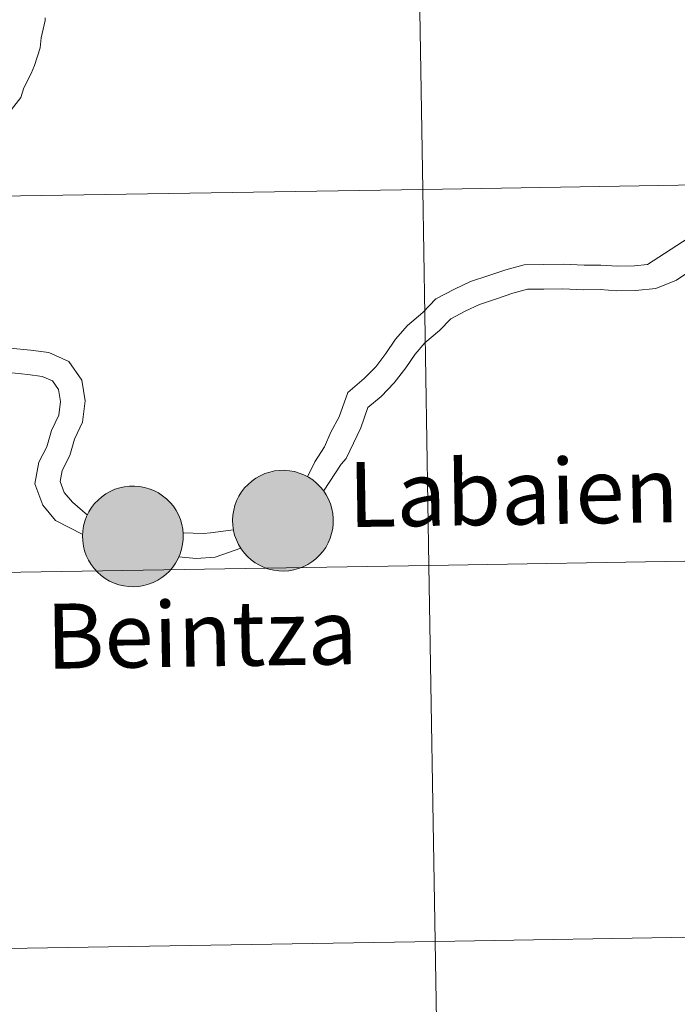
# Model space of a CAD drawing. Units: metres. Extents: x 609453 to 613956, y 4761302 to 4764345.
# Drawn here: x 610412 to 610462, y 4761443 to 4761517 of the extents above; entities that cross this region are included whole.
import ezdxf
from ezdxf.enums import TextEntityAlignment as Align

# ---------------------------------------------------------------- set-up
doc = ezdxf.new("R2010")
doc.units = ezdxf.units.M
doc.header["$MEASUREMENT"] = 0
doc.layers.add('Nivel 63', color=7, linetype='Continuous', lineweight=0)
doc.styles.add('Style-arial', font='arial.shx', dxfattribs={"bigfont": 'arialbig.shx'})

msp = doc.modelspace()

# ---------------------------------------------------------------- hatches: boundary and pattern name
at = {"layer": 'Nivel 63', "linetype": 'Continuous', "lineweight": 0, "extrusion": (0, 0, -1)}
for color, points in [(250, [(-610432.19, 4761475.48), (-610432.57, 4761475.5), (-610432.94, 4761475.56), (-610433.3, 4761475.66), (-610433.66, 4761475.8), (-610433.99, 4761475.97), (-610434.31, 4761476.17), (-610434.61, 4761476.4), (-610434.88, 4761476.66), (-610435.13, 4761476.95), (-610435.35, 4761477.26), (-610435.53, 4761477.59), (-610435.68, 4761477.94), (-610435.79, 4761478.3), (-610435.87, 4761478.67), (-610435.91, 4761479.05), (-610435.91, 4761479.42), (-610435.88, 4761479.8), (-610435.81, 4761480.17), (-610435.7, 4761480.53), (-610435.56, 4761480.88), (-610435.38, 4761481.22), (-610435.17, 4761481.53), (-610434.93, 4761481.82), (-610434.66, 4761482.09), (-610434.37, 4761482.33), (-610434.05, 4761482.53), (-610433.71, 4761482.71), (-610433.36, 4761482.85), (-610433, 4761482.96), (-610432.63, 4761483.02), (-610432.25, 4761483.06), (-610431.87, 4761483.05), (-610431.5, 4761483.01), (-610431.13, 4761482.92), (-610430.77, 4761482.81), (-610430.42, 4761482.65), (-610430.09, 4761482.47), (-610429.79, 4761482.25), (-610429.5, 4761482), (-610429.24, 4761481.73), (-610429.01, 4761481.43), (-610428.81, 4761481.11), (-610428.64, 4761480.77), (-610428.51, 4761480.41), (-610428.42, 4761480.05), (-610428.36, 4761479.68), (-610428.33, 4761479.3), (-610428.35, 4761478.92), (-610428.4, 4761478.54), (-610428.49, 4761478.18), (-610428.62, 4761477.82), (-610428.78, 4761477.48), (-610428.98, 4761477.16), (-610429.2, 4761476.85), (-610429.46, 4761476.57), (-610429.74, 4761476.32), (-610430.04, 4761476.1), (-610430.37, 4761475.91), (-610430.71, 4761475.75), (-610431.07, 4761475.62), (-610431.44, 4761475.54), (-610431.81, 4761475.49)]), (250, [(-610432.19, 4761475.48), (-610432.57, 4761475.5), (-610432.94, 4761475.56), (-610433.3, 4761475.66), (-610433.66, 4761475.8), (-610433.99, 4761475.97), (-610434.31, 4761476.17), (-610434.61, 4761476.4), (-610434.88, 4761476.66), (-610435.13, 4761476.95), (-610435.35, 4761477.26), (-610435.53, 4761477.59), (-610435.68, 4761477.94), (-610435.79, 4761478.3), (-610435.87, 4761478.67), (-610435.91, 4761479.05), (-610435.91, 4761479.42), (-610435.88, 4761479.8), (-610435.81, 4761480.17), (-610435.7, 4761480.53), (-610435.56, 4761480.88), (-610435.38, 4761481.22), (-610435.17, 4761481.53), (-610434.93, 4761481.82), (-610434.66, 4761482.09), (-610434.37, 4761482.33), (-610434.05, 4761482.53), (-610433.71, 4761482.71), (-610433.36, 4761482.85), (-610433, 4761482.96), (-610432.63, 4761483.02), (-610432.25, 4761483.06), (-610431.87, 4761483.05), (-610431.5, 4761483.01), (-610431.13, 4761482.92), (-610430.77, 4761482.81), (-610430.42, 4761482.65), (-610430.09, 4761482.47), (-610429.79, 4761482.25), (-610429.5, 4761482), (-610429.24, 4761481.73), (-610429.01, 4761481.43), (-610428.81, 4761481.11), (-610428.64, 4761480.77), (-610428.51, 4761480.41), (-610428.42, 4761480.05), (-610428.36, 4761479.68), (-610428.33, 4761479.3), (-610428.35, 4761478.92), (-610428.4, 4761478.54), (-610428.49, 4761478.18), (-610428.62, 4761477.82), (-610428.78, 4761477.48), (-610428.98, 4761477.16), (-610429.2, 4761476.85), (-610429.46, 4761476.57), (-610429.74, 4761476.32), (-610430.04, 4761476.1), (-610430.37, 4761475.91), (-610430.71, 4761475.75), (-610431.07, 4761475.62), (-610431.44, 4761475.54), (-610431.81, 4761475.49)]), (250, [(-610420.9, 4761474.29), (-610421.28, 4761474.32), (-610421.65, 4761474.38), (-610422.01, 4761474.48), (-610422.37, 4761474.62), (-610422.7, 4761474.78), (-610423.02, 4761474.99), (-610423.32, 4761475.22), (-610423.59, 4761475.48), (-610423.84, 4761475.77), (-610424.05, 4761476.08), (-610424.24, 4761476.41), (-610424.39, 4761476.76), (-610424.5, 4761477.12), (-610424.58, 4761477.49), (-610424.62, 4761477.86), (-610424.62, 4761478.24), (-610424.59, 4761478.62), (-610424.52, 4761478.99), (-610424.41, 4761479.35), (-610424.27, 4761479.7), (-610424.09, 4761480.04), (-610423.88, 4761480.35), (-610423.64, 4761480.64), (-610423.37, 4761480.91), (-610423.07, 4761481.14), (-610422.76, 4761481.35), (-610422.42, 4761481.53), (-610422.07, 4761481.67), (-610421.71, 4761481.77), (-610421.34, 4761481.84), (-610420.96, 4761481.87), (-610420.58, 4761481.87), (-610420.21, 4761481.82), (-610419.84, 4761481.74), (-610419.48, 4761481.63), (-610419.13, 4761481.47), (-610418.8, 4761481.29), (-610418.5, 4761481.07), (-610418.21, 4761480.82), (-610417.95, 4761480.55), (-610417.72, 4761480.25), (-610417.52, 4761479.92), (-610417.35, 4761479.59), (-610417.22, 4761479.23), (-610417.13, 4761478.87), (-610417.07, 4761478.49), (-610417.04, 4761478.12), (-610417.06, 4761477.74), (-610417.11, 4761477.36), (-610417.2, 4761477), (-610417.33, 4761476.64), (-610417.49, 4761476.3), (-610417.69, 4761475.98), (-610417.91, 4761475.67), (-610418.17, 4761475.39), (-610418.45, 4761475.14), (-610418.75, 4761474.92), (-610419.08, 4761474.72), (-610419.42, 4761474.57), (-610419.78, 4761474.44), (-610420.15, 4761474.36), (-610420.52, 4761474.31)]), (250, [(-610420.9, 4761474.29), (-610421.28, 4761474.32), (-610421.65, 4761474.38), (-610422.01, 4761474.48), (-610422.37, 4761474.62), (-610422.7, 4761474.78), (-610423.02, 4761474.99), (-610423.32, 4761475.22), (-610423.59, 4761475.48), (-610423.84, 4761475.77), (-610424.05, 4761476.08), (-610424.24, 4761476.41), (-610424.39, 4761476.76), (-610424.5, 4761477.12), (-610424.58, 4761477.49), (-610424.62, 4761477.86), (-610424.62, 4761478.24), (-610424.59, 4761478.62), (-610424.52, 4761478.99), (-610424.41, 4761479.35), (-610424.27, 4761479.7), (-610424.09, 4761480.04), (-610423.88, 4761480.35), (-610423.64, 4761480.64), (-610423.37, 4761480.91), (-610423.07, 4761481.14), (-610422.76, 4761481.35), (-610422.42, 4761481.53), (-610422.07, 4761481.67), (-610421.71, 4761481.77), (-610421.34, 4761481.84), (-610420.96, 4761481.87), (-610420.58, 4761481.87), (-610420.21, 4761481.82), (-610419.84, 4761481.74), (-610419.48, 4761481.63), (-610419.13, 4761481.47), (-610418.8, 4761481.29), (-610418.5, 4761481.07), (-610418.21, 4761480.82), (-610417.95, 4761480.55), (-610417.72, 4761480.25), (-610417.52, 4761479.92), (-610417.35, 4761479.59), (-610417.22, 4761479.23), (-610417.13, 4761478.87), (-610417.07, 4761478.49), (-610417.04, 4761478.12), (-610417.06, 4761477.74), (-610417.11, 4761477.36), (-610417.2, 4761477), (-610417.33, 4761476.64), (-610417.49, 4761476.3), (-610417.69, 4761475.98), (-610417.91, 4761475.67), (-610418.17, 4761475.39), (-610418.45, 4761475.14), (-610418.75, 4761474.92), (-610419.08, 4761474.72), (-610419.42, 4761474.57), (-610419.78, 4761474.44), (-610420.15, 4761474.36), (-610420.52, 4761474.31)]), (7, [(-610432.13, 4761477.58), (-610432.3, 4761477.59), (-610432.47, 4761477.61), (-610432.63, 4761477.66), (-610432.79, 4761477.71), (-610432.94, 4761477.79), (-610433.08, 4761477.88), (-610433.22, 4761477.98), (-610433.34, 4761478.09), (-610433.45, 4761478.22), (-610433.55, 4761478.36), (-610433.63, 4761478.5), (-610433.7, 4761478.66), (-610433.75, 4761478.82), (-610433.79, 4761478.98), (-610433.81, 4761479.15), (-610433.81, 4761479.32), (-610433.8, 4761479.48), (-610433.77, 4761479.65), (-610433.72, 4761479.81), (-610433.66, 4761479.97), (-610433.58, 4761480.12), (-610433.49, 4761480.26), (-610433.39, 4761480.39), (-610433.27, 4761480.51), (-610433.14, 4761480.62), (-610433, 4761480.71), (-610432.85, 4761480.79), (-610432.69, 4761480.86), (-610432.53, 4761480.9), (-610432.37, 4761480.94), (-610432.2, 4761480.95), (-610432.03, 4761480.95), (-610431.87, 4761480.93), (-610431.7, 4761480.9), (-610431.54, 4761480.85), (-610431.39, 4761480.78), (-610431.24, 4761480.7), (-610431.1, 4761480.61), (-610430.97, 4761480.5), (-610430.85, 4761480.38), (-610430.75, 4761480.24), (-610430.66, 4761480.1), (-610430.58, 4761479.95), (-610430.52, 4761479.8), (-610430.48, 4761479.63), (-610430.45, 4761479.47), (-610430.44, 4761479.3), (-610430.44, 4761479.13), (-610430.47, 4761478.96), (-610430.5, 4761478.8), (-610430.56, 4761478.64), (-610430.63, 4761478.49), (-610430.71, 4761478.34), (-610430.81, 4761478.21), (-610430.92, 4761478.08), (-610431.05, 4761477.97), (-610431.18, 4761477.87), (-610431.33, 4761477.78), (-610431.48, 4761477.71), (-610431.64, 4761477.65), (-610431.8, 4761477.61), (-610431.97, 4761477.59)]), (7, [(-610432.13, 4761477.58), (-610432.3, 4761477.59), (-610432.47, 4761477.61), (-610432.63, 4761477.66), (-610432.79, 4761477.71), (-610432.94, 4761477.79), (-610433.08, 4761477.88), (-610433.22, 4761477.98), (-610433.34, 4761478.09), (-610433.45, 4761478.22), (-610433.55, 4761478.36), (-610433.63, 4761478.5), (-610433.7, 4761478.66), (-610433.75, 4761478.82), (-610433.79, 4761478.98), (-610433.81, 4761479.15), (-610433.81, 4761479.32), (-610433.8, 4761479.48), (-610433.77, 4761479.65), (-610433.72, 4761479.81), (-610433.66, 4761479.97), (-610433.58, 4761480.12), (-610433.49, 4761480.26), (-610433.39, 4761480.39), (-610433.27, 4761480.51), (-610433.14, 4761480.62), (-610433, 4761480.71), (-610432.85, 4761480.79), (-610432.69, 4761480.86), (-610432.53, 4761480.9), (-610432.37, 4761480.94), (-610432.2, 4761480.95), (-610432.03, 4761480.95), (-610431.87, 4761480.93), (-610431.7, 4761480.9), (-610431.54, 4761480.85), (-610431.39, 4761480.78), (-610431.24, 4761480.7), (-610431.1, 4761480.61), (-610430.97, 4761480.5), (-610430.85, 4761480.38), (-610430.75, 4761480.24), (-610430.66, 4761480.1), (-610430.58, 4761479.95), (-610430.52, 4761479.8), (-610430.48, 4761479.63), (-610430.45, 4761479.47), (-610430.44, 4761479.3), (-610430.44, 4761479.13), (-610430.47, 4761478.96), (-610430.5, 4761478.8), (-610430.56, 4761478.64), (-610430.63, 4761478.49), (-610430.71, 4761478.34), (-610430.81, 4761478.21), (-610430.92, 4761478.08), (-610431.05, 4761477.97), (-610431.18, 4761477.87), (-610431.33, 4761477.78), (-610431.48, 4761477.71), (-610431.64, 4761477.65), (-610431.8, 4761477.61), (-610431.97, 4761477.59)]), (7, [(-610420.84, 4761476.4), (-610421.01, 4761476.41), (-610421.18, 4761476.43), (-610421.34, 4761476.47), (-610421.5, 4761476.53), (-610421.65, 4761476.61), (-610421.79, 4761476.7), (-610421.93, 4761476.8), (-610422.05, 4761476.91), (-610422.16, 4761477.04), (-610422.26, 4761477.18), (-610422.34, 4761477.32), (-610422.41, 4761477.48), (-610422.46, 4761477.64), (-610422.5, 4761477.8), (-610422.52, 4761477.97), (-610422.52, 4761478.14), (-610422.51, 4761478.3), (-610422.48, 4761478.47), (-610422.43, 4761478.63), (-610422.37, 4761478.79), (-610422.29, 4761478.94), (-610422.2, 4761479.08), (-610422.09, 4761479.21), (-610421.98, 4761479.33), (-610421.85, 4761479.44), (-610421.71, 4761479.53), (-610421.56, 4761479.61), (-610421.4, 4761479.67), (-610421.24, 4761479.72), (-610421.08, 4761479.76), (-610420.91, 4761479.77), (-610420.74, 4761479.77), (-610420.57, 4761479.75), (-610420.41, 4761479.72), (-610420.25, 4761479.67), (-610420.09, 4761479.6), (-610419.95, 4761479.52), (-610419.81, 4761479.42), (-610419.68, 4761479.32), (-610419.56, 4761479.2), (-610419.46, 4761479.06), (-610419.37, 4761478.92), (-610419.29, 4761478.77), (-610419.23, 4761478.61), (-610419.19, 4761478.45), (-610419.16, 4761478.29), (-610419.15, 4761478.12), (-610419.15, 4761477.95), (-610419.17, 4761477.78), (-610419.21, 4761477.62), (-610419.27, 4761477.46), (-610419.34, 4761477.31), (-610419.42, 4761477.16), (-610419.52, 4761477.02), (-610419.63, 4761476.9), (-610419.76, 4761476.79), (-610419.89, 4761476.68), (-610420.04, 4761476.6), (-610420.19, 4761476.53), (-610420.35, 4761476.47), (-610420.51, 4761476.43), (-610420.68, 4761476.4)]), (7, [(-610420.84, 4761476.4), (-610421.01, 4761476.41), (-610421.18, 4761476.43), (-610421.34, 4761476.47), (-610421.5, 4761476.53), (-610421.65, 4761476.61), (-610421.79, 4761476.7), (-610421.93, 4761476.8), (-610422.05, 4761476.91), (-610422.16, 4761477.04), (-610422.26, 4761477.18), (-610422.34, 4761477.32), (-610422.41, 4761477.48), (-610422.46, 4761477.64), (-610422.5, 4761477.8), (-610422.52, 4761477.97), (-610422.52, 4761478.14), (-610422.51, 4761478.3), (-610422.48, 4761478.47), (-610422.43, 4761478.63), (-610422.37, 4761478.79), (-610422.29, 4761478.94), (-610422.2, 4761479.08), (-610422.09, 4761479.21), (-610421.98, 4761479.33), (-610421.85, 4761479.44), (-610421.71, 4761479.53), (-610421.56, 4761479.61), (-610421.4, 4761479.67), (-610421.24, 4761479.72), (-610421.08, 4761479.76), (-610420.91, 4761479.77), (-610420.74, 4761479.77), (-610420.57, 4761479.75), (-610420.41, 4761479.72), (-610420.25, 4761479.67), (-610420.09, 4761479.6), (-610419.95, 4761479.52), (-610419.81, 4761479.42), (-610419.68, 4761479.32), (-610419.56, 4761479.2), (-610419.46, 4761479.06), (-610419.37, 4761478.92), (-610419.29, 4761478.77), (-610419.23, 4761478.61), (-610419.19, 4761478.45), (-610419.16, 4761478.29), (-610419.15, 4761478.12), (-610419.15, 4761477.95), (-610419.17, 4761477.78), (-610419.21, 4761477.62), (-610419.27, 4761477.46), (-610419.34, 4761477.31), (-610419.42, 4761477.16), (-610419.52, 4761477.02), (-610419.63, 4761476.9), (-610419.76, 4761476.79), (-610419.89, 4761476.68), (-610420.04, 4761476.6), (-610420.19, 4761476.53), (-610420.35, 4761476.47), (-610420.51, 4761476.43), (-610420.68, 4761476.4)])]:
    msp.add_hatch(color=color, dxfattribs=at).paths.add_polyline_path(points)

# ---------------------------------------------------------------- linework, layer by layer
at = {"layer": 'Nivel 63', "color": 7, "linetype": 'Continuous', "lineweight": 0, "flags": 128}
for points in [[(610414.24, 4761517.1), (610414.24, 4761516.89), (610413.94, 4761515.6), (610413.85, 4761514.85), (610413.42, 4761513.5), (610413.19, 4761512.9), (610412.62, 4761511.82), (610412.4, 4761511.11), (610411.52, 4761509.98)], [(610414.24, 4761517.1), (610414.24, 4761516.89), (610413.94, 4761515.6), (610413.85, 4761514.85), (610413.42, 4761513.5), (610413.19, 4761512.9), (610412.62, 4761511.82), (610412.4, 4761511.11), (610411.52, 4761509.98)], [(610436.35, 4761487.09), (610437, 4761488.91), (610438.25, 4761489.97), (610439.11, 4761490.85), (610439.87, 4761491.84), (610440.6, 4761492.91), (610441.5, 4761493.96), (610442.65, 4761494.93), (610443.64, 4761495.96), (610445.03, 4761496.68), (610446.23, 4761497.25), (610447.62, 4761497.7), (610448.89, 4761498.14), (610450.27, 4761498.51), (610451.74, 4761498.54), (610453.23, 4761498.56), (610454.79, 4761498.48), (610456.04, 4761498.5), (610457.29, 4761498.41), (610458.57, 4761498.43), (610459.55, 4761498.53), (610462.62, 4761500.51)], [(610436.35, 4761487.09), (610437, 4761488.91), (610438.25, 4761489.97), (610439.11, 4761490.85), (610439.87, 4761491.84), (610440.6, 4761492.91), (610441.5, 4761493.96), (610442.65, 4761494.93), (610443.64, 4761495.96), (610445.03, 4761496.68), (610446.23, 4761497.25), (610447.62, 4761497.7), (610448.89, 4761498.14), (610450.27, 4761498.51), (610451.74, 4761498.54), (610453.23, 4761498.56), (610454.79, 4761498.48), (610456.04, 4761498.5), (610457.29, 4761498.41), (610458.57, 4761498.43), (610459.55, 4761498.53), (610462.62, 4761500.51)], [(610437.98, 4761486.24), (610438.51, 4761487.78), (610439.51, 4761488.62), (610440.5, 4761489.64), (610441.37, 4761490.76), (610442.07, 4761491.79), (610442.8, 4761492.65), (610443.91, 4761493.58), (610444.76, 4761494.46), (610445.85, 4761495.03), (610446.91, 4761495.53), (610448.21, 4761495.95), (610449.43, 4761496.38), (610450.53, 4761496.68), (610451.77, 4761496.69), (610453.19, 4761496.72), (610454.75, 4761496.64), (610455.99, 4761496.66), (610457.25, 4761496.57), (610458.67, 4761496.59), (610460.18, 4761496.74), (610461.74, 4761497.35), (610462.75, 4761498.04)], [(610437.98, 4761486.24), (610438.51, 4761487.78), (610439.51, 4761488.62), (610440.5, 4761489.64), (610441.37, 4761490.76), (610442.07, 4761491.79), (610442.8, 4761492.65), (610443.91, 4761493.58), (610444.76, 4761494.46), (610445.85, 4761495.03), (610446.91, 4761495.53), (610448.21, 4761495.95), (610449.43, 4761496.38), (610450.53, 4761496.68), (610451.77, 4761496.69), (610453.19, 4761496.72), (610454.75, 4761496.64), (610455.99, 4761496.66), (610457.25, 4761496.57), (610458.67, 4761496.59), (610460.18, 4761496.74), (610461.74, 4761497.35), (610462.75, 4761498.04)], [(610417.41, 4761479.68), (610416.28, 4761480.65), (610415.66, 4761481.39), (610415.35, 4761482.21), (610415.52, 4761483.05), (610416.1, 4761484.16), (610416.43, 4761485.4), (610417.05, 4761486.69), (610417.24, 4761488.28), (610416.99, 4761489.83), (610416.01, 4761491.25), (610414.51, 4761491.92), (610413.14, 4761492.09), (610411.59, 4761492.25)], [(610417.41, 4761479.68), (610416.28, 4761480.65), (610415.66, 4761481.39), (610415.35, 4761482.21), (610415.52, 4761483.05), (610416.1, 4761484.16), (610416.43, 4761485.4), (610417.05, 4761486.69), (610417.24, 4761488.28), (610416.99, 4761489.83), (610416.01, 4761491.25), (610414.51, 4761491.92), (610413.14, 4761492.09), (610411.59, 4761492.25)], [(610417.06, 4761478.22), (610415.02, 4761479.29), (610414.05, 4761480.44), (610413.45, 4761482.05), (610413.76, 4761483.66), (610414.37, 4761484.83), (610414.7, 4761486.04), (610415.26, 4761487.21), (610415.38, 4761488.24), (610415.24, 4761489.13), (610414.79, 4761489.78), (610414.01, 4761490.12), (610412.93, 4761490.26), (610411.51, 4761490.41)], [(610417.06, 4761478.22), (610415.02, 4761479.29), (610414.05, 4761480.44), (610413.45, 4761482.05), (610413.76, 4761483.66), (610414.37, 4761484.83), (610414.7, 4761486.04), (610415.26, 4761487.21), (610415.38, 4761488.24), (610415.24, 4761489.13), (610414.79, 4761489.78), (610414.01, 4761490.12), (610412.93, 4761490.26), (610411.51, 4761490.41)], [(610436.35, 4761487.09), (610435.74, 4761485.92), (610435.26, 4761484.82), (610434.53, 4761483.69), (610433.98, 4761482.56)], [(610436.35, 4761487.09), (610435.74, 4761485.92), (610435.26, 4761484.82), (610434.53, 4761483.69), (610433.98, 4761482.56)], [(610437.98, 4761486.24), (610436.88, 4761483.94), (610436.52, 4761483.52), (610435.19, 4761481.48)], [(610437.98, 4761486.24), (610436.88, 4761483.94), (610436.52, 4761483.52), (610435.19, 4761481.48)], [(610428.41, 4761478.57), (610426.68, 4761478.35), (610426.14, 4761478.3), (610424.6, 4761478.36)], [(610428.41, 4761478.57), (610426.68, 4761478.35), (610426.14, 4761478.3), (610424.6, 4761478.36)], [(610428.96, 4761477.21), (610427.02, 4761476.53), (610425.59, 4761476.41), (610424.29, 4761476.55)], [(610428.96, 4761477.21), (610427.02, 4761476.53), (610425.59, 4761476.41), (610424.29, 4761476.55)]]:
    msp.add_lwpolyline(points, dxfattribs=at)
for points in [[(610428.33, 4761479.3), (610428.36, 4761479.68), (610428.42, 4761480.05), (610428.51, 4761480.41), (610428.64, 4761480.77), (610428.81, 4761481.11), (610429.01, 4761481.43), (610429.24, 4761481.73), (610429.5, 4761482), (610429.79, 4761482.25), (610430.09, 4761482.47), (610430.42, 4761482.65), (610430.77, 4761482.81), (610431.13, 4761482.92), (610431.5, 4761483.01), (610431.87, 4761483.05), (610432.25, 4761483.06), (610432.63, 4761483.02), (610433, 4761482.96), (610433.36, 4761482.85), (610433.71, 4761482.71), (610434.05, 4761482.53), (610434.37, 4761482.33), (610434.66, 4761482.09), (610434.93, 4761481.82), (610435.17, 4761481.53), (610435.38, 4761481.22), (610435.56, 4761480.88), (610435.7, 4761480.53), (610435.81, 4761480.17), (610435.88, 4761479.8), (610435.91, 4761479.42), (610435.91, 4761479.05), (610435.87, 4761478.67), (610435.79, 4761478.3), (610435.68, 4761477.94), (610435.53, 4761477.59), (610435.35, 4761477.26), (610435.13, 4761476.95), (610434.88, 4761476.66), (610434.61, 4761476.4), (610434.31, 4761476.17), (610433.99, 4761475.97), (610433.66, 4761475.8), (610433.3, 4761475.66), (610432.94, 4761475.56), (610432.57, 4761475.5), (610432.19, 4761475.48), (610431.81, 4761475.49), (610431.44, 4761475.54), (610431.07, 4761475.62), (610430.71, 4761475.75), (610430.37, 4761475.91), (610430.04, 4761476.1), (610429.74, 4761476.32), (610429.46, 4761476.57), (610429.2, 4761476.85), (610428.98, 4761477.16), (610428.78, 4761477.48), (610428.62, 4761477.82), (610428.49, 4761478.18), (610428.4, 4761478.54), (610428.35, 4761478.92)], [(610428.33, 4761479.3), (610428.36, 4761479.68), (610428.42, 4761480.05), (610428.51, 4761480.41), (610428.64, 4761480.77), (610428.81, 4761481.11), (610429.01, 4761481.43), (610429.24, 4761481.73), (610429.5, 4761482), (610429.79, 4761482.25), (610430.09, 4761482.47), (610430.42, 4761482.65), (610430.77, 4761482.81), (610431.13, 4761482.92), (610431.5, 4761483.01), (610431.87, 4761483.05), (610432.25, 4761483.06), (610432.63, 4761483.02), (610433, 4761482.96), (610433.36, 4761482.85), (610433.71, 4761482.71), (610434.05, 4761482.53), (610434.37, 4761482.33), (610434.66, 4761482.09), (610434.93, 4761481.82), (610435.17, 4761481.53), (610435.38, 4761481.22), (610435.56, 4761480.88), (610435.7, 4761480.53), (610435.81, 4761480.17), (610435.88, 4761479.8), (610435.91, 4761479.42), (610435.91, 4761479.05), (610435.87, 4761478.67), (610435.79, 4761478.3), (610435.68, 4761477.94), (610435.53, 4761477.59), (610435.35, 4761477.26), (610435.13, 4761476.95), (610434.88, 4761476.66), (610434.61, 4761476.4), (610434.31, 4761476.17), (610433.99, 4761475.97), (610433.66, 4761475.8), (610433.3, 4761475.66), (610432.94, 4761475.56), (610432.57, 4761475.5), (610432.19, 4761475.48), (610431.81, 4761475.49), (610431.44, 4761475.54), (610431.07, 4761475.62), (610430.71, 4761475.75), (610430.37, 4761475.91), (610430.04, 4761476.1), (610429.74, 4761476.32), (610429.46, 4761476.57), (610429.2, 4761476.85), (610428.98, 4761477.16), (610428.78, 4761477.48), (610428.62, 4761477.82), (610428.49, 4761478.18), (610428.4, 4761478.54), (610428.35, 4761478.92)], [(610417.04, 4761478.12), (610417.07, 4761478.49), (610417.13, 4761478.87), (610417.22, 4761479.23), (610417.35, 4761479.59), (610417.52, 4761479.92), (610417.72, 4761480.25), (610417.95, 4761480.55), (610418.21, 4761480.82), (610418.5, 4761481.07), (610418.8, 4761481.29), (610419.13, 4761481.47), (610419.48, 4761481.63), (610419.84, 4761481.74), (610420.21, 4761481.82), (610420.58, 4761481.87), (610420.96, 4761481.87), (610421.34, 4761481.84), (610421.71, 4761481.77), (610422.07, 4761481.67), (610422.42, 4761481.53), (610422.76, 4761481.35), (610423.07, 4761481.14), (610423.37, 4761480.91), (610423.64, 4761480.64), (610423.88, 4761480.35), (610424.09, 4761480.04), (610424.27, 4761479.7), (610424.41, 4761479.35), (610424.52, 4761478.99), (610424.59, 4761478.62), (610424.62, 4761478.24), (610424.62, 4761477.86), (610424.58, 4761477.49), (610424.5, 4761477.12), (610424.39, 4761476.76), (610424.24, 4761476.41), (610424.05, 4761476.08), (610423.84, 4761475.77), (610423.59, 4761475.48), (610423.32, 4761475.22), (610423.02, 4761474.99), (610422.7, 4761474.78), (610422.37, 4761474.62), (610422.01, 4761474.48), (610421.65, 4761474.38), (610421.28, 4761474.32), (610420.9, 4761474.29), (610420.52, 4761474.31), (610420.15, 4761474.36), (610419.78, 4761474.44), (610419.42, 4761474.57), (610419.08, 4761474.72), (610418.75, 4761474.92), (610418.45, 4761475.14), (610418.17, 4761475.39), (610417.91, 4761475.67), (610417.69, 4761475.98), (610417.49, 4761476.3), (610417.33, 4761476.64), (610417.2, 4761477), (610417.11, 4761477.36), (610417.06, 4761477.74)], [(610417.04, 4761478.12), (610417.07, 4761478.49), (610417.13, 4761478.87), (610417.22, 4761479.23), (610417.35, 4761479.59), (610417.52, 4761479.92), (610417.72, 4761480.25), (610417.95, 4761480.55), (610418.21, 4761480.82), (610418.5, 4761481.07), (610418.8, 4761481.29), (610419.13, 4761481.47), (610419.48, 4761481.63), (610419.84, 4761481.74), (610420.21, 4761481.82), (610420.58, 4761481.87), (610420.96, 4761481.87), (610421.34, 4761481.84), (610421.71, 4761481.77), (610422.07, 4761481.67), (610422.42, 4761481.53), (610422.76, 4761481.35), (610423.07, 4761481.14), (610423.37, 4761480.91), (610423.64, 4761480.64), (610423.88, 4761480.35), (610424.09, 4761480.04), (610424.27, 4761479.7), (610424.41, 4761479.35), (610424.52, 4761478.99), (610424.59, 4761478.62), (610424.62, 4761478.24), (610424.62, 4761477.86), (610424.58, 4761477.49), (610424.5, 4761477.12), (610424.39, 4761476.76), (610424.24, 4761476.41), (610424.05, 4761476.08), (610423.84, 4761475.77), (610423.59, 4761475.48), (610423.32, 4761475.22), (610423.02, 4761474.99), (610422.7, 4761474.78), (610422.37, 4761474.62), (610422.01, 4761474.48), (610421.65, 4761474.38), (610421.28, 4761474.32), (610420.9, 4761474.29), (610420.52, 4761474.31), (610420.15, 4761474.36), (610419.78, 4761474.44), (610419.42, 4761474.57), (610419.08, 4761474.72), (610418.75, 4761474.92), (610418.45, 4761475.14), (610418.17, 4761475.39), (610417.91, 4761475.67), (610417.69, 4761475.98), (610417.49, 4761476.3), (610417.33, 4761476.64), (610417.2, 4761477), (610417.11, 4761477.36), (610417.06, 4761477.74)]]:
    msp.add_lwpolyline(points, close=True, dxfattribs=at)
at = {"layer": 'Nivel 63', "color": 7, "linetype": 'Continuous', "lineweight": 0}
for points in [[(610442.65, 4761504.19), (610442.18, 4761532.48), (610483.62, 4761533.18), (610484.11, 4761504.89)], [(610401.19, 4761503.52), (610400.73, 4761531.81), (610442.18, 4761532.48), (610442.65, 4761504.19)], [(610443.11, 4761475.9), (610442.65, 4761504.19), (610484.11, 4761504.89), (610484.59, 4761476.6)], [(610401.64, 4761475.23), (610401.19, 4761503.52), (610442.65, 4761504.19), (610443.11, 4761475.9)], [(610443.58, 4761447.61), (610443.11, 4761475.9), (610484.59, 4761476.6), (610485.07, 4761448.31)], [(610402.1, 4761446.94), (610401.64, 4761475.23), (610443.11, 4761475.9), (610443.58, 4761447.61)], [(610444.05, 4761419.32), (610443.58, 4761447.61), (610485.07, 4761448.31), (610485.55, 4761420.02)], [(610402.55, 4761418.65), (610402.1, 4761446.94), (610443.58, 4761447.61), (610444.05, 4761419.32)]]:
    msp.add_3dface(points, dxfattribs=at)

# ---------------------------------------------------------------- texts
at = {"layer": 'Nivel 63', "color": 7, "linetype": 'Continuous', "lineweight": 0, "style": 'Style-arial'}
for s, p in [('Labaien', (610449.461, 4761481.416)), ('Beintza', (610426.01, 4761470.745))]:
    msp.add_text(s, height=4.891, rotation=0.89127, dxfattribs=at).set_placement(p, align=Align.MIDDLE_CENTER)

doc.saveas('drawing.dxf')
